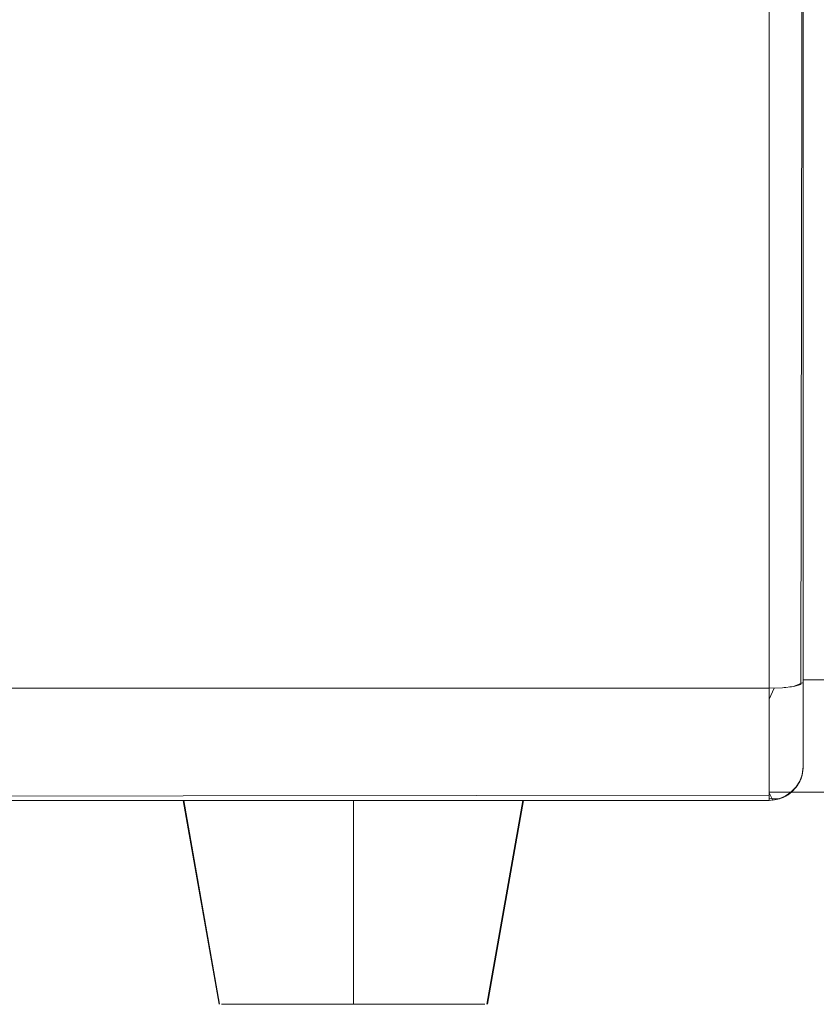
# Model space of a CAD drawing. Units: metres. Extents: x 6.9 to 31.6, y -17.5 to -2.5.
# Drawn here: x 7.5 to 7.6, y -17.5 to -17.4 of the extents above; entities that cross this region are included whole.
import ezdxf

# ---------------------------------------------------------------- set-up
doc = ezdxf.new("R2010")
doc.units = ezdxf.units.M
doc.header["$MEASUREMENT"] = 0

# ---------------------------------------------------------------- blocks, each defined once
blk = doc.blocks.new('b1d3085c-b74f-4f8b-b18c-5f2912081823')
at = {"color": 18, "lineweight": 9, "true_color": 0x000000}
for p, q in [((7.51214, -17.51885), (7.50685, -17.48885)), ((7.55685, -17.48885), (7.55156, -17.51885))]:
    blk.add_line(p, q, dxfattribs=at)
at = {"color": 9, "lineweight": 9, "true_color": 0xbebebe}
for points in [[(7.60197, -17.47108), (7.59813, -17.47108), (7.60197, -17.47108), (7.59813, -17.47108)], [(7.59313, -17.48761), (7.60697, -17.48761), (7.59313, -17.48761), (7.60697, -17.48761)]]:
    blk.add_lwpolyline(points, close=True, dxfattribs=at)
at = {"color": 18, "lineweight": 9, "true_color": 0x000000}
for points in [[(7.41452, -17.48885), (7.59304, -17.48885), (7.59454, -17.48862), (7.59547, -17.48822), (7.5963, -17.48764), (7.59547, -17.48822), (7.59454, -17.48862), (7.59355, -17.48882)], [(7.41452, -17.48885), (7.59304, -17.48885), (7.41452, -17.48885), (7.59304, -17.48885)], [(7.50733, -17.48885), (7.50875, -17.48885), (7.51106, -17.48885), (7.51417, -17.48885), (7.51796, -17.48885), (7.51417, -17.48885)], [(7.50733, -17.48885), (7.50875, -17.48885), (7.51106, -17.48885), (7.50875, -17.48885), (7.50733, -17.48885), (7.50875, -17.48885), (7.51106, -17.48885), (7.51417, -17.48885), (7.51796, -17.48885)], [(7.51417, -17.48885), (7.51106, -17.48885), (7.51417, -17.48885), (7.51796, -17.48885)], [(7.55637, -17.48885), (7.55495, -17.48885), (7.55264, -17.48885), (7.54953, -17.48885), (7.54574, -17.48885), (7.54142, -17.48885), (7.53673, -17.48885), (7.53185, -17.48885), (7.52697, -17.48885), (7.52228, -17.48885), (7.51796, -17.48885), (7.52228, -17.48885)], [(7.53673, -17.48885), (7.53185, -17.48885), (7.53673, -17.48885), (7.53185, -17.48885), (7.52697, -17.48885), (7.52228, -17.48885), (7.51796, -17.48885), (7.52228, -17.48885)], [(7.54574, -17.48885), (7.54142, -17.48885), (7.54574, -17.48885), (7.54142, -17.48885), (7.53673, -17.48885), (7.54142, -17.48885), (7.53673, -17.48885)], [(7.55264, -17.48885), (7.54953, -17.48885), (7.54574, -17.48885), (7.54953, -17.48885), (7.55264, -17.48885), (7.54953, -17.48885), (7.54574, -17.48885)], [(7.55264, -17.48885), (7.55495, -17.48885), (7.55264, -17.48885), (7.55495, -17.48885), (7.55637, -17.48885), (7.55495, -17.48885), (7.55637, -17.48885)]]:
    blk.add_lwpolyline(points, dxfattribs=at)
for points in [[(7.59495, -17.48847)], [(7.52697, -17.48885), (7.53185, -17.48885), (7.52697, -17.48885), (7.52228, -17.48885)]]:
    blk.add_lwpolyline(points, close=True, dxfattribs=at)
at = {"color": 250, "lineweight": 9, "true_color": 0x181818}
for points in [[(7.5294, -17.48885), (7.52697, -17.48885), (7.52459, -17.48885), (7.52228, -17.48885), (7.52007, -17.48885), (7.51796, -17.48885), (7.51599, -17.48885), (7.51417, -17.48885), (7.51252, -17.48885), (7.51106, -17.48885), (7.5098, -17.48885), (7.50875, -17.48885), (7.50733, -17.48885), (7.50875, -17.48885), (7.5098, -17.48885), (7.51106, -17.48885), (7.51252, -17.48885), (7.51417, -17.48885), (7.51599, -17.48885), (7.51796, -17.48885), (7.52007, -17.48885), (7.52228, -17.48885), (7.52459, -17.48885), (7.52697, -17.48885), (7.5294, -17.48885), (7.52697, -17.48885), (7.52459, -17.48885), (7.52228, -17.48885), (7.52007, -17.48885), (7.51796, -17.48885), (7.51599, -17.48885), (7.51417, -17.48885), (7.51252, -17.48885), (7.51106, -17.48885), (7.5098, -17.48885), (7.50875, -17.48885), (7.50733, -17.48885), (7.50875, -17.48885), (7.5098, -17.48885), (7.51106, -17.48885), (7.51252, -17.48885), (7.51417, -17.48885), (7.51599, -17.48885), (7.51796, -17.48885), (7.52007, -17.48885), (7.52228, -17.48885), (7.52459, -17.48885), (7.52697, -17.48885), (7.5294, -17.48885), (7.53185, -17.48885), (7.5294, -17.48885), (7.53185, -17.48885)], [(7.5343, -17.48885), (7.53673, -17.48885), (7.53911, -17.48885), (7.54142, -17.48885), (7.54364, -17.48885), (7.54574, -17.48885), (7.54771, -17.48885), (7.54953, -17.48885), (7.55118, -17.48885), (7.55264, -17.48885), (7.5539, -17.48885), (7.55495, -17.48885), (7.55637, -17.48885), (7.55495, -17.48885), (7.5539, -17.48885), (7.55264, -17.48885), (7.55118, -17.48885), (7.54953, -17.48885), (7.54771, -17.48885), (7.54574, -17.48885), (7.54364, -17.48885), (7.54142, -17.48885), (7.53911, -17.48885), (7.53673, -17.48885), (7.5343, -17.48885), (7.53673, -17.48885), (7.53911, -17.48885), (7.54142, -17.48885), (7.54364, -17.48885), (7.54574, -17.48885), (7.54771, -17.48885), (7.54953, -17.48885), (7.55118, -17.48885), (7.55264, -17.48885), (7.5539, -17.48885), (7.55495, -17.48885), (7.55637, -17.48885), (7.55495, -17.48885), (7.5539, -17.48885), (7.55264, -17.48885), (7.55118, -17.48885), (7.54953, -17.48885), (7.54771, -17.48885), (7.54574, -17.48885), (7.54364, -17.48885), (7.54142, -17.48885), (7.53911, -17.48885), (7.53673, -17.48885), (7.5343, -17.48885), (7.53185, -17.48885), (7.5343, -17.48885), (7.53185, -17.48885)], [(7.51252, -17.51885)], [(7.52256, -17.51885), (7.5209, -17.51885), (7.52256, -17.51885), (7.52431, -17.51885)], [(7.52431, -17.51885), (7.52613, -17.51885), (7.52431, -17.51885), (7.52256, -17.51885)], [(7.52613, -17.51885), (7.52431, -17.51885), (7.52613, -17.51885), (7.528, -17.51885), (7.52992, -17.51885), (7.53185, -17.51885), (7.52992, -17.51885), (7.528, -17.51885), (7.52613, -17.51885), (7.528, -17.51885)], [(7.53378, -17.51885), (7.5357, -17.51885), (7.53757, -17.51885), (7.5357, -17.51885), (7.53378, -17.51885), (7.53185, -17.51885), (7.53378, -17.51885), (7.53185, -17.51885)], [(7.5357, -17.51885), (7.53757, -17.51885), (7.5357, -17.51885), (7.53378, -17.51885)], [(7.53939, -17.51885), (7.54114, -17.51885), (7.5428, -17.51885), (7.54435, -17.51885), (7.54579, -17.51885), (7.54709, -17.51885), (7.54579, -17.51885), (7.54435, -17.51885), (7.5428, -17.51885), (7.54114, -17.51885), (7.53939, -17.51885), (7.53757, -17.51885), (7.53939, -17.51885), (7.54114, -17.51885), (7.53939, -17.51885), (7.53757, -17.51885)], [(7.54579, -17.51885), (7.54709, -17.51885), (7.54579, -17.51885), (7.54435, -17.51885)], [(7.54824, -17.51885), (7.54709, -17.51885), (7.54824, -17.51885), (7.54709, -17.51885)], [(7.54923, -17.51885)], [(7.55147, -17.51885)]]:
    blk.add_lwpolyline(points, close=True, dxfattribs=at)
for points in [[(7.51935, -17.51885), (7.51791, -17.51885), (7.51661, -17.51885), (7.51546, -17.51885), (7.51364, -17.51885), (7.51252, -17.51885), (7.51364, -17.51885), (7.51546, -17.51885), (7.51661, -17.51885), (7.51791, -17.51885), (7.51935, -17.51885), (7.51791, -17.51885), (7.51661, -17.51885)], [(7.51546, -17.51885), (7.51364, -17.51885), (7.51252, -17.51885), (7.51364, -17.51885), (7.51546, -17.51885), (7.51661, -17.51885), (7.51791, -17.51885), (7.51935, -17.51885)], [(7.51935, -17.51885), (7.5209, -17.51885), (7.52256, -17.51885), (7.5209, -17.51885), (7.51935, -17.51885), (7.5209, -17.51885), (7.51935, -17.51885), (7.51791, -17.51885), (7.51661, -17.51885), (7.51546, -17.51885), (7.51364, -17.51885)], [(7.51364, -17.51885)], [(7.51447, -17.51885), (7.51661, -17.51885), (7.51791, -17.51885), (7.51935, -17.51885), (7.5209, -17.51885), (7.52256, -17.51885), (7.52431, -17.51885), (7.52613, -17.51885), (7.528, -17.51885), (7.52992, -17.51885), (7.53185, -17.51885), (7.53378, -17.51885), (7.5357, -17.51885), (7.53757, -17.51885), (7.53939, -17.51885), (7.54114, -17.51885), (7.5428, -17.51885), (7.54435, -17.51885), (7.54579, -17.51885), (7.54709, -17.51885), (7.54824, -17.51885), (7.55006, -17.51885), (7.55118, -17.51885), (7.55006, -17.51885)], [(7.51935, -17.51885), (7.5209, -17.51885), (7.52256, -17.51885), (7.52431, -17.51885), (7.52613, -17.51885), (7.528, -17.51885), (7.52992, -17.51885), (7.53185, -17.51885), (7.52992, -17.51885), (7.528, -17.51885), (7.52613, -17.51885), (7.52431, -17.51885), (7.52256, -17.51885), (7.5209, -17.51885), (7.51935, -17.51885), (7.51791, -17.51885), (7.51661, -17.51885), (7.51546, -17.51885), (7.51661, -17.51885)], [(7.53185, -17.51885), (7.52992, -17.51885), (7.528, -17.51885), (7.52613, -17.51885), (7.52431, -17.51885), (7.52256, -17.51885), (7.5209, -17.51885), (7.51935, -17.51885), (7.51791, -17.51885), (7.51661, -17.51885), (7.51546, -17.51885)], [(7.5428, -17.51885), (7.54114, -17.51885), (7.5428, -17.51885), (7.54435, -17.51885), (7.5428, -17.51885), (7.54114, -17.51885), (7.53939, -17.51885), (7.53757, -17.51885), (7.5357, -17.51885), (7.53378, -17.51885), (7.53185, -17.51885), (7.52992, -17.51885), (7.528, -17.51885), (7.52992, -17.51885), (7.53185, -17.51885)], [(7.5428, -17.51885), (7.54114, -17.51885), (7.53939, -17.51885), (7.53757, -17.51885), (7.5357, -17.51885), (7.53378, -17.51885), (7.53185, -17.51885), (7.53378, -17.51885), (7.5357, -17.51885), (7.53757, -17.51885), (7.53939, -17.51885), (7.54114, -17.51885), (7.5428, -17.51885), (7.54435, -17.51885), (7.54579, -17.51885), (7.54709, -17.51885), (7.54824, -17.51885), (7.55006, -17.51885), (7.55118, -17.51885), (7.55006, -17.51885)], [(7.55071, -17.51885), (7.54923, -17.51885), (7.54709, -17.51885), (7.54579, -17.51885), (7.54435, -17.51885), (7.5428, -17.51885)], [(7.55006, -17.51885), (7.54824, -17.51885), (7.54709, -17.51885), (7.54579, -17.51885), (7.54435, -17.51885), (7.5428, -17.51885)]]:
    blk.add_lwpolyline(points, dxfattribs=at)
blk = doc.blocks.new('c20bf74e-6693-4aa5-8bea-06b2eadb06aa')
at = {"color": 18, "lineweight": 9, "true_color": 0x000000}
for p, q in [((7.59505, -17.48847), (7.59591, -17.48801)), ((7.5964, -17.48761), (7.59591, -17.48801)), ((7.50694, -17.48885), (7.51223, -17.51885)), ((7.55165, -17.51885), (7.55694, -17.48885))]:
    blk.add_line(p, q, dxfattribs=at)
for points in [[(7.59313, -17.48885), (7.59313, -17.48774), (7.59313, -17.48885), (7.41452, -17.48885), (7.59313, -17.48885), (7.41452, -17.48885)], [(7.59411, -17.48875)], [(7.52238, -17.48885), (7.52707, -17.48885), (7.52238, -17.48885), (7.52707, -17.48885), (7.53194, -17.48885), (7.52707, -17.48885), (7.53194, -17.48885), (7.52707, -17.48885)], [(7.54151, -17.48885), (7.53682, -17.48885), (7.54151, -17.48885), (7.54583, -17.48885)]]:
    blk.add_lwpolyline(points, close=True, dxfattribs=at)
for points in [[(7.59313, -17.48853), (7.59463, -17.48862), (7.59556, -17.48822), (7.59639, -17.48764), (7.59556, -17.48822), (7.59463, -17.48862), (7.59364, -17.48882), (7.59313, -17.48774)], [(7.51427, -17.48885), (7.51805, -17.48885), (7.51427, -17.48885), (7.51116, -17.48885), (7.50885, -17.48885), (7.50742, -17.48885)], [(7.50742, -17.48885), (7.50885, -17.48885), (7.51116, -17.48885), (7.51427, -17.48885), (7.51805, -17.48885), (7.52238, -17.48885), (7.51805, -17.48885), (7.52238, -17.48885), (7.51805, -17.48885)], [(7.51805, -17.48885), (7.51427, -17.48885), (7.51116, -17.48885), (7.50885, -17.48885), (7.50742, -17.48885), (7.50885, -17.48885), (7.51116, -17.48885), (7.51427, -17.48885)], [(7.53194, -17.48885), (7.53682, -17.48885), (7.53194, -17.48885), (7.53682, -17.48885), (7.54151, -17.48885), (7.54583, -17.48885), (7.54962, -17.48885), (7.55273, -17.48885), (7.55504, -17.48885), (7.55646, -17.48885), (7.55504, -17.48885), (7.55273, -17.48885)], [(7.55646, -17.48885), (7.55504, -17.48885), (7.55273, -17.48885), (7.54962, -17.48885), (7.54583, -17.48885), (7.54151, -17.48885), (7.53682, -17.48885), (7.53194, -17.48885)], [(7.55273, -17.48885), (7.54962, -17.48885), (7.54583, -17.48885), (7.54962, -17.48885), (7.55273, -17.48885), (7.55504, -17.48885), (7.55646, -17.48885)]]:
    blk.add_lwpolyline(points, dxfattribs=at)
at = {"color": 250, "lineweight": 9, "true_color": 0x181818}
for points in [[(7.52949, -17.48885), (7.52707, -17.48885), (7.52469, -17.48885), (7.52238, -17.48885), (7.52016, -17.48885), (7.51805, -17.48885), (7.51608, -17.48885), (7.51427, -17.48885), (7.51262, -17.48885), (7.51116, -17.48885), (7.50989, -17.48885), (7.50885, -17.48885), (7.50742, -17.48885), (7.50885, -17.48885), (7.50989, -17.48885), (7.51116, -17.48885), (7.51262, -17.48885), (7.51427, -17.48885), (7.51608, -17.48885), (7.51805, -17.48885), (7.52016, -17.48885), (7.52238, -17.48885), (7.52469, -17.48885), (7.52707, -17.48885), (7.52949, -17.48885), (7.52707, -17.48885), (7.52469, -17.48885), (7.52238, -17.48885), (7.52016, -17.48885), (7.51805, -17.48885), (7.51608, -17.48885), (7.51427, -17.48885), (7.51262, -17.48885), (7.51116, -17.48885), (7.50989, -17.48885), (7.50885, -17.48885), (7.50742, -17.48885), (7.50885, -17.48885), (7.50989, -17.48885), (7.51116, -17.48885), (7.51262, -17.48885), (7.51427, -17.48885), (7.51608, -17.48885), (7.51805, -17.48885), (7.52016, -17.48885), (7.52238, -17.48885), (7.52469, -17.48885), (7.52707, -17.48885), (7.52949, -17.48885), (7.53194, -17.48885), (7.52949, -17.48885), (7.53194, -17.48885)], [(7.53439, -17.48885), (7.53682, -17.48885), (7.5392, -17.48885), (7.54151, -17.48885), (7.54373, -17.48885), (7.54583, -17.48885), (7.5478, -17.48885), (7.54962, -17.48885), (7.55127, -17.48885), (7.55273, -17.48885), (7.55399, -17.48885), (7.55504, -17.48885), (7.55646, -17.48885), (7.55504, -17.48885), (7.55399, -17.48885), (7.55273, -17.48885), (7.55127, -17.48885), (7.54962, -17.48885), (7.5478, -17.48885), (7.54583, -17.48885), (7.54373, -17.48885), (7.54151, -17.48885), (7.5392, -17.48885), (7.53682, -17.48885), (7.53439, -17.48885), (7.53682, -17.48885), (7.5392, -17.48885), (7.54151, -17.48885), (7.54373, -17.48885), (7.54583, -17.48885), (7.5478, -17.48885), (7.54962, -17.48885), (7.55127, -17.48885), (7.55273, -17.48885), (7.55399, -17.48885), (7.55504, -17.48885), (7.55646, -17.48885), (7.55504, -17.48885), (7.55399, -17.48885), (7.55273, -17.48885), (7.55127, -17.48885), (7.54962, -17.48885), (7.5478, -17.48885), (7.54583, -17.48885), (7.54373, -17.48885), (7.54151, -17.48885), (7.5392, -17.48885), (7.53682, -17.48885), (7.53439, -17.48885), (7.53194, -17.48885), (7.53439, -17.48885), (7.53194, -17.48885)], [(7.51261, -17.51885)], [(7.51555, -17.51885), (7.51671, -17.51885), (7.51555, -17.51885), (7.51671, -17.51885)], [(7.5244, -17.51885), (7.52265, -17.51885), (7.5244, -17.51885), (7.52622, -17.51885), (7.5244, -17.51885), (7.52265, -17.51885), (7.52099, -17.51885), (7.51944, -17.51885), (7.51801, -17.51885), (7.51671, -17.51885), (7.51801, -17.51885), (7.51944, -17.51885), (7.52099, -17.51885), (7.52265, -17.51885), (7.5244, -17.51885), (7.52622, -17.51885)], [(7.5281, -17.51885), (7.52622, -17.51885), (7.5281, -17.51885), (7.52622, -17.51885), (7.5281, -17.51885), (7.53001, -17.51885), (7.5281, -17.51885), (7.53001, -17.51885)], [(7.53766, -17.51885), (7.53579, -17.51885), (7.53766, -17.51885), (7.53948, -17.51885), (7.53766, -17.51885), (7.53579, -17.51885), (7.53388, -17.51885), (7.53579, -17.51885), (7.53388, -17.51885), (7.53194, -17.51885), (7.53001, -17.51885), (7.53194, -17.51885), (7.53388, -17.51885), (7.53579, -17.51885)], [(7.53948, -17.51885), (7.53766, -17.51885), (7.53948, -17.51885), (7.54123, -17.51885)], [(7.54289, -17.51885), (7.54123, -17.51885), (7.54289, -17.51885), (7.54123, -17.51885), (7.53948, -17.51885), (7.54123, -17.51885), (7.54289, -17.51885), (7.54445, -17.51885)], [(7.55015, -17.51885), (7.54833, -17.51885), (7.55015, -17.51885), (7.55127, -17.51885), (7.55015, -17.51885), (7.54833, -17.51885), (7.54718, -17.51885), (7.54588, -17.51885), (7.54445, -17.51885), (7.54588, -17.51885), (7.54718, -17.51885), (7.54833, -17.51885), (7.55015, -17.51885)], [(7.55081, -17.51885), (7.54932, -17.51885)], [(7.55127, -17.51885)]]:
    blk.add_lwpolyline(points, close=True, dxfattribs=at)
for points in [[(7.54445, -17.51885), (7.54289, -17.51885), (7.54123, -17.51885), (7.53948, -17.51885), (7.53766, -17.51885), (7.53579, -17.51885), (7.53388, -17.51885), (7.53194, -17.51885), (7.53001, -17.51885), (7.5281, -17.51885), (7.52622, -17.51885), (7.5244, -17.51885), (7.52265, -17.51885), (7.52099, -17.51885), (7.51944, -17.51885), (7.51801, -17.51885), (7.51671, -17.51885), (7.51555, -17.51885), (7.51373, -17.51885), (7.51261, -17.51885), (7.51373, -17.51885)], [(7.51308, -17.51885), (7.51456, -17.51885), (7.51308, -17.51885), (7.51456, -17.51885), (7.51671, -17.51885), (7.51801, -17.51885), (7.51944, -17.51885), (7.52099, -17.51885)], [(7.52099, -17.51885), (7.52265, -17.51885), (7.52099, -17.51885), (7.51944, -17.51885), (7.52099, -17.51885), (7.52265, -17.51885), (7.5244, -17.51885), (7.52622, -17.51885), (7.5281, -17.51885), (7.53001, -17.51885), (7.53194, -17.51885), (7.53388, -17.51885), (7.53579, -17.51885), (7.53766, -17.51885), (7.53948, -17.51885), (7.54123, -17.51885), (7.54289, -17.51885), (7.54445, -17.51885), (7.54588, -17.51885), (7.54718, -17.51885), (7.54833, -17.51885), (7.54718, -17.51885), (7.54588, -17.51885), (7.54445, -17.51885), (7.54588, -17.51885)], [(7.54833, -17.51885), (7.54718, -17.51885), (7.54588, -17.51885), (7.54445, -17.51885), (7.54289, -17.51885), (7.54445, -17.51885), (7.54289, -17.51885), (7.54123, -17.51885), (7.53948, -17.51885), (7.53766, -17.51885), (7.53579, -17.51885), (7.53388, -17.51885), (7.53194, -17.51885), (7.53001, -17.51885), (7.53194, -17.51885), (7.53388, -17.51885), (7.53194, -17.51885)], [(7.54588, -17.51885), (7.54718, -17.51885), (7.54833, -17.51885), (7.55015, -17.51885), (7.55127, -17.51885), (7.55015, -17.51885), (7.54833, -17.51885), (7.54718, -17.51885), (7.54588, -17.51885), (7.54445, -17.51885)]]:
    blk.add_lwpolyline(points, dxfattribs=at)
blk = doc.blocks.new('c260604e-97f6-4e0d-b29f-ec53372ef089')
at = {"color": 250, "lineweight": 9, "true_color": 0x181818}
blk.add_lwpolyline([(7.53194, -17.51885), (7.53001, -17.51885), (7.5281, -17.51885), (7.52622, -17.51885), (7.5244, -17.51885), (7.52265, -17.51885), (7.52099, -17.51885), (7.51944, -17.51885), (7.51801, -17.51885), (7.51671, -17.51885), (7.51555, -17.51885), (7.51373, -17.51885), (7.51261, -17.51885), (7.51373, -17.51885)], dxfattribs=at)
blk.add_lwpolyline([(7.51801, -17.51885), (7.51671, -17.51885), (7.51801, -17.51885), (7.51944, -17.51885)], close=True, dxfattribs=at)
blk = doc.blocks.new('693385f8-0180-467d-a2dd-be1eccd577f4')
at = {"color": 250, "lineweight": 9, "true_color": 0x181818}
for points in [[(7.51373, -17.51885), (7.51555, -17.51885), (7.51671, -17.51885), (7.51801, -17.51885), (7.51944, -17.51885), (7.52099, -17.51885)], [(7.52099, -17.51885), (7.52265, -17.51885), (7.5244, -17.51885), (7.52622, -17.51885), (7.5281, -17.51885), (7.53001, -17.51885), (7.53194, -17.51885), (7.53388, -17.51885), (7.53579, -17.51885), (7.53766, -17.51885), (7.53948, -17.51885), (7.54123, -17.51885), (7.54289, -17.51885), (7.54445, -17.51885), (7.54588, -17.51885), (7.54718, -17.51885), (7.54833, -17.51885)]]:
    blk.add_lwpolyline(points, dxfattribs=at)
blk = doc.blocks.new('c24155b1-7e92-4bf8-aae8-cd3fa5aa1d91')
at = {"color": 18, "lineweight": 9, "true_color": 0x000000}
for points in [[(7.41452, -17.48885), (7.59304, -17.48885), (7.59454, -17.48862), (7.59547, -17.48822), (7.5963, -17.48764), (7.59547, -17.48822), (7.59454, -17.48862), (7.59355, -17.48882)], [(7.41452, -17.48885), (7.59304, -17.48885), (7.41452, -17.48885), (7.59304, -17.48885)], [(7.50733, -17.48885), (7.50875, -17.48885), (7.51106, -17.48885), (7.51417, -17.48885), (7.51796, -17.48885), (7.51417, -17.48885)], [(7.50733, -17.48885), (7.50875, -17.48885), (7.51106, -17.48885), (7.50875, -17.48885), (7.50733, -17.48885), (7.50875, -17.48885), (7.51106, -17.48885), (7.51417, -17.48885), (7.51796, -17.48885)], [(7.51417, -17.48885), (7.51106, -17.48885), (7.51417, -17.48885), (7.51796, -17.48885)], [(7.55637, -17.48885), (7.55495, -17.48885), (7.55264, -17.48885), (7.54953, -17.48885), (7.54574, -17.48885), (7.54142, -17.48885), (7.53673, -17.48885), (7.53185, -17.48885), (7.52697, -17.48885), (7.52228, -17.48885), (7.51796, -17.48885), (7.52228, -17.48885)], [(7.55264, -17.48885), (7.55495, -17.48885), (7.55264, -17.48885), (7.55495, -17.48885), (7.55637, -17.48885), (7.55495, -17.48885), (7.55637, -17.48885)]]:
    blk.add_lwpolyline(points, dxfattribs=at)
blk.add_lwpolyline([(7.59495, -17.48847)], close=True, dxfattribs=at)
at = {"color": 250, "lineweight": 9, "true_color": 0x181818}
for points in [[(7.5294, -17.48885), (7.52697, -17.48885), (7.52459, -17.48885), (7.52228, -17.48885), (7.52007, -17.48885), (7.51796, -17.48885), (7.51599, -17.48885), (7.51417, -17.48885), (7.51252, -17.48885), (7.51106, -17.48885), (7.5098, -17.48885), (7.50875, -17.48885), (7.50733, -17.48885), (7.50875, -17.48885), (7.5098, -17.48885), (7.51106, -17.48885), (7.51252, -17.48885), (7.51417, -17.48885), (7.51599, -17.48885), (7.51796, -17.48885), (7.52007, -17.48885), (7.52228, -17.48885), (7.52459, -17.48885), (7.52697, -17.48885), (7.5294, -17.48885), (7.52697, -17.48885), (7.52459, -17.48885), (7.52228, -17.48885), (7.52007, -17.48885), (7.51796, -17.48885), (7.51599, -17.48885), (7.51417, -17.48885), (7.51252, -17.48885), (7.51106, -17.48885), (7.5098, -17.48885), (7.50875, -17.48885), (7.50733, -17.48885), (7.50875, -17.48885), (7.5098, -17.48885), (7.51106, -17.48885), (7.51252, -17.48885), (7.51417, -17.48885), (7.51599, -17.48885), (7.51796, -17.48885), (7.52007, -17.48885), (7.52228, -17.48885), (7.52459, -17.48885), (7.52697, -17.48885), (7.5294, -17.48885), (7.53185, -17.48885), (7.5294, -17.48885), (7.53185, -17.48885)], [(7.5343, -17.48885), (7.53673, -17.48885), (7.53911, -17.48885), (7.54142, -17.48885), (7.54364, -17.48885), (7.54574, -17.48885), (7.54771, -17.48885), (7.54953, -17.48885), (7.55118, -17.48885), (7.55264, -17.48885), (7.5539, -17.48885), (7.55495, -17.48885), (7.55637, -17.48885), (7.55495, -17.48885), (7.5539, -17.48885), (7.55264, -17.48885), (7.55118, -17.48885), (7.54953, -17.48885), (7.54771, -17.48885), (7.54574, -17.48885), (7.54364, -17.48885), (7.54142, -17.48885), (7.53911, -17.48885), (7.53673, -17.48885), (7.5343, -17.48885), (7.53673, -17.48885), (7.53911, -17.48885), (7.54142, -17.48885), (7.54364, -17.48885), (7.54574, -17.48885), (7.54771, -17.48885), (7.54953, -17.48885), (7.55118, -17.48885), (7.55264, -17.48885), (7.5539, -17.48885), (7.55495, -17.48885), (7.55637, -17.48885), (7.55495, -17.48885), (7.5539, -17.48885), (7.55264, -17.48885), (7.55118, -17.48885), (7.54953, -17.48885), (7.54771, -17.48885), (7.54574, -17.48885), (7.54364, -17.48885), (7.54142, -17.48885), (7.53911, -17.48885), (7.53673, -17.48885), (7.5343, -17.48885), (7.53185, -17.48885), (7.5343, -17.48885), (7.53185, -17.48885)], [(7.51252, -17.51885)], [(7.52431, -17.51885), (7.52613, -17.51885), (7.52431, -17.51885), (7.52256, -17.51885)], [(7.52613, -17.51885), (7.52431, -17.51885), (7.52613, -17.51885), (7.528, -17.51885), (7.52992, -17.51885), (7.53185, -17.51885), (7.52992, -17.51885), (7.528, -17.51885), (7.52613, -17.51885), (7.528, -17.51885)], [(7.53378, -17.51885), (7.5357, -17.51885), (7.53757, -17.51885), (7.5357, -17.51885), (7.53378, -17.51885), (7.53185, -17.51885), (7.53378, -17.51885), (7.53185, -17.51885)], [(7.53939, -17.51885), (7.54114, -17.51885), (7.5428, -17.51885), (7.54435, -17.51885), (7.54579, -17.51885), (7.54709, -17.51885), (7.54579, -17.51885), (7.54435, -17.51885), (7.5428, -17.51885), (7.54114, -17.51885), (7.53939, -17.51885), (7.53757, -17.51885), (7.53939, -17.51885), (7.54114, -17.51885), (7.53939, -17.51885), (7.53757, -17.51885)], [(7.54824, -17.51885), (7.54709, -17.51885), (7.54824, -17.51885), (7.54709, -17.51885)], [(7.54923, -17.51885)]]:
    blk.add_lwpolyline(points, close=True, dxfattribs=at)
for points in [[(7.51935, -17.51885), (7.51791, -17.51885), (7.51661, -17.51885), (7.51546, -17.51885), (7.51364, -17.51885), (7.51252, -17.51885), (7.51364, -17.51885), (7.51546, -17.51885), (7.51661, -17.51885), (7.51791, -17.51885), (7.51935, -17.51885), (7.51791, -17.51885), (7.51661, -17.51885)], [(7.51935, -17.51885), (7.5209, -17.51885), (7.52256, -17.51885), (7.5209, -17.51885), (7.51935, -17.51885), (7.5209, -17.51885), (7.51935, -17.51885), (7.51791, -17.51885), (7.51661, -17.51885), (7.51546, -17.51885), (7.51364, -17.51885)], [(7.51364, -17.51885)], [(7.51447, -17.51885), (7.51661, -17.51885), (7.51791, -17.51885), (7.51935, -17.51885), (7.5209, -17.51885), (7.52256, -17.51885), (7.52431, -17.51885), (7.52613, -17.51885), (7.528, -17.51885), (7.52992, -17.51885), (7.53185, -17.51885), (7.53378, -17.51885), (7.5357, -17.51885), (7.53757, -17.51885), (7.53939, -17.51885), (7.54114, -17.51885), (7.5428, -17.51885), (7.54435, -17.51885), (7.54579, -17.51885), (7.54709, -17.51885), (7.54824, -17.51885), (7.55006, -17.51885), (7.55118, -17.51885), (7.55006, -17.51885)], [(7.51935, -17.51885), (7.5209, -17.51885), (7.52256, -17.51885), (7.52431, -17.51885), (7.52613, -17.51885), (7.528, -17.51885), (7.52992, -17.51885), (7.53185, -17.51885), (7.52992, -17.51885), (7.528, -17.51885), (7.52613, -17.51885), (7.52431, -17.51885), (7.52256, -17.51885), (7.5209, -17.51885), (7.51935, -17.51885), (7.51791, -17.51885), (7.51661, -17.51885), (7.51546, -17.51885), (7.51661, -17.51885)], [(7.5428, -17.51885), (7.54114, -17.51885), (7.5428, -17.51885), (7.54435, -17.51885), (7.5428, -17.51885), (7.54114, -17.51885), (7.53939, -17.51885), (7.53757, -17.51885), (7.5357, -17.51885), (7.53378, -17.51885), (7.53185, -17.51885), (7.52992, -17.51885), (7.528, -17.51885), (7.52992, -17.51885), (7.53185, -17.51885)], [(7.5428, -17.51885), (7.54114, -17.51885), (7.53939, -17.51885), (7.53757, -17.51885), (7.5357, -17.51885), (7.53378, -17.51885), (7.53185, -17.51885), (7.53378, -17.51885), (7.5357, -17.51885), (7.53757, -17.51885), (7.53939, -17.51885), (7.54114, -17.51885), (7.5428, -17.51885), (7.54435, -17.51885), (7.54579, -17.51885), (7.54709, -17.51885), (7.54824, -17.51885), (7.55006, -17.51885), (7.55118, -17.51885), (7.55006, -17.51885)], [(7.55071, -17.51885), (7.54923, -17.51885), (7.54709, -17.51885), (7.54579, -17.51885), (7.54435, -17.51885), (7.5428, -17.51885)]]:
    blk.add_lwpolyline(points, dxfattribs=at)
blk = doc.blocks.new('152c0f5b-52cf-4037-8a19-82d48f66047b')
at = {"color": 18, "lineweight": 9, "true_color": 0x000000}
for p, q in [((7.51214, -17.51885), (7.50685, -17.48885)), ((7.55685, -17.48885), (7.55156, -17.51885))]:
    blk.add_line(p, q, dxfattribs=at)
blk.add_lwpolyline([(7.55264, -17.48885), (7.54953, -17.48885), (7.54574, -17.48885), (7.54953, -17.48885), (7.55264, -17.48885), (7.54953, -17.48885), (7.54574, -17.48885)], dxfattribs=at)
at = {"color": 250, "lineweight": 9, "true_color": 0x181818}
blk.add_lwpolyline([(7.55147, -17.51885)], close=True, dxfattribs=at)
blk = doc.blocks.new('57522941-bec7-43cf-8f70-aaea0462c286')
at = {"color": 18, "lineweight": 9, "true_color": 0x000000}
for points in [[(7.53673, -17.48885), (7.53185, -17.48885), (7.53673, -17.48885), (7.53185, -17.48885), (7.52697, -17.48885), (7.52228, -17.48885), (7.51796, -17.48885), (7.52228, -17.48885)], [(7.54574, -17.48885), (7.54142, -17.48885), (7.54574, -17.48885), (7.54142, -17.48885), (7.53673, -17.48885), (7.54142, -17.48885), (7.53673, -17.48885)]]:
    blk.add_lwpolyline(points, dxfattribs=at)
blk.add_lwpolyline([(7.52697, -17.48885), (7.53185, -17.48885), (7.52697, -17.48885), (7.52228, -17.48885)], close=True, dxfattribs=at)
blk = doc.blocks.new('7fd164d9-6416-4fa1-80d3-6ace76ea9818')
at = {"color": 250, "lineweight": 9, "true_color": 0x181818}
blk.add_lwpolyline([(7.53185, -17.51885), (7.52992, -17.51885), (7.528, -17.51885), (7.52613, -17.51885), (7.52431, -17.51885), (7.52256, -17.51885), (7.5209, -17.51885), (7.51935, -17.51885), (7.51791, -17.51885), (7.51661, -17.51885), (7.51546, -17.51885)], dxfattribs=at)
blk.add_lwpolyline([(7.5357, -17.51885), (7.53757, -17.51885), (7.5357, -17.51885), (7.53378, -17.51885)], close=True, dxfattribs=at)
blk = doc.blocks.new('c8117727-4450-411f-9619-0939bbb201cb')
at = {"color": 250, "lineweight": 9, "true_color": 0x181818}
blk.add_lwpolyline([(7.52256, -17.51885), (7.5209, -17.51885), (7.52256, -17.51885), (7.52431, -17.51885)], close=True, dxfattribs=at)
blk = doc.blocks.new('2a19944d-eaa0-42d1-ad8c-bb31578f628e')
at = {"color": 250, "lineweight": 9, "true_color": 0x181818}
blk.add_lwpolyline([(7.55006, -17.51885), (7.54824, -17.51885), (7.54709, -17.51885), (7.54579, -17.51885), (7.54435, -17.51885), (7.5428, -17.51885)], dxfattribs=at)
blk.add_lwpolyline([(7.54579, -17.51885), (7.54709, -17.51885), (7.54579, -17.51885), (7.54435, -17.51885)], close=True, dxfattribs=at)
blk = doc.blocks.new('34ec7b9b-4a70-491e-8cc6-14855ae77b32')
at = {"color": 250, "lineweight": 9, "true_color": 0x181818}
blk.add_lwpolyline([(7.51546, -17.51885), (7.51364, -17.51885), (7.51252, -17.51885), (7.51364, -17.51885), (7.51546, -17.51885), (7.51661, -17.51885), (7.51791, -17.51885), (7.51935, -17.51885)], dxfattribs=at)
blk = doc.blocks.new('2207ddba-2229-41ec-928e-ef4957975f8b')
at = {"color": 9, "lineweight": 9, "true_color": 0xbebebe}
blk.add_lwpolyline([(7.60197, -17.47108), (7.59813, -17.47108), (7.60197, -17.47108), (7.59813, -17.47108)], close=True, dxfattribs=at)
blk = doc.blocks.new('9d1571d6-c0e0-436a-bee3-66fdd5f89b08')
at = {"color": 9, "lineweight": 9, "true_color": 0xbebebe}
blk.add_lwpolyline([(7.59313, -17.48761), (7.60697, -17.48761), (7.59313, -17.48761), (7.60697, -17.48761)], close=True, dxfattribs=at)
blk = doc.blocks.new('2e4e8749-1553-4a7c-85cc-6887dc70b466')
at = {"color": 18, "lineweight": 9, "true_color": 0x000000}
for p, q in [((7.59556, -17.47221), (7.59531, -17.47223)), ((7.59639, -17.47211), (7.59616, -17.47214)), ((7.59709, -17.47199), (7.59688, -17.47202)), ((7.59775, -17.48576), (7.59804, -17.48483)), ((7.59709, -17.48686), (7.59762, -17.486)), ((7.59505, -17.48847), (7.59591, -17.48801)), ((7.50694, -17.48885), (7.51223, -17.51885)), ((7.55165, -17.51885), (7.55694, -17.48885))]:
    blk.add_line(p, q, dxfattribs=at)
for points in [[(7.59313, -17.25972), (7.59313, -17.47232), (6.90313, -17.47232), (6.90313, -17.25972), (7.59313, -17.25972), (6.90313, -17.25885), (6.90313, -17.2574), (6.90313, -17.25607), (6.90313, -17.25499), (6.90313, -17.25395), (6.90168, -17.25407)], [(6.90313, -17.25836), (6.90313, -17.25972), (7.59313, -17.25972), (6.90313, -17.25972), (6.90313, -17.47232), (7.59313, -17.47232), (7.59313, -17.25972), (6.90313, -17.25972)], [(7.59804, -17.25902), (7.59667, -17.25946), (7.59505, -17.25965), (7.59313, -17.25972), (7.59313, -17.47232), (7.59505, -17.47226), (7.59667, -17.47207), (7.59775, -17.47179), (7.59813, -17.25885), (7.59813, -17.47146), (7.59667, -17.47207), (7.59505, -17.47226), (7.59313, -17.47232), (7.59313, -17.25972), (6.90313, -17.25885)], [(7.59813, -17.47146), (7.59813, -17.25885), (7.59813, -17.47146), (7.59813, -17.47398), (7.59813, -17.47635), (7.59813, -17.47849), (7.59813, -17.48034), (7.59813, -17.48184), (7.59813, -17.48295)], [(6.90313, -17.47885), (6.90313, -17.47569), (6.90313, -17.47232), (7.59313, -17.47232), (7.59313, -17.47569), (7.59313, -17.47885), (7.59313, -17.48171), (7.59313, -17.48417), (7.59313, -17.48617)], [(7.59313, -17.48171), (7.59313, -17.47885), (7.59313, -17.47569), (7.59313, -17.47232), (6.90313, -17.47232), (6.90313, -17.47569), (6.90313, -17.47885), (6.90313, -17.48171), (6.90313, -17.48417)], [(7.59386, -17.47231), (7.59313, -17.47394), (7.59313, -17.47591), (7.59313, -17.47779), (7.59313, -17.47958)], [(7.59483, -17.47227)], [(7.59813, -17.47556), (7.59813, -17.47414), (7.59813, -17.47267), (7.59813, -17.47146)], [(7.59813, -17.48184), (7.59813, -17.48034), (7.59813, -17.47849), (7.59813, -17.47635), (7.59813, -17.47398), (7.59813, -17.47146), (7.59813, -17.47341)], [(7.59813, -17.4715), (7.59813, -17.47274), (7.59813, -17.47423), (7.59813, -17.47567)], [(7.59313, -17.47686), (7.59313, -17.47493), (7.59313, -17.47294)], [(7.59813, -17.47341), (7.59813, -17.47486), (7.59813, -17.47624)], [(7.59813, -17.48275), (7.59813, -17.4813), (7.59813, -17.47932), (7.59813, -17.47816), (7.59813, -17.4769), (7.59813, -17.47556)], [(7.59813, -17.47567), (7.59813, -17.47704), (7.59813, -17.47832), (7.59813, -17.4795), (7.59813, -17.48056)], [(7.59313, -17.48205), (7.59313, -17.48044), (7.59313, -17.4787), (7.59313, -17.47686)], [(7.59813, -17.47624), (7.59813, -17.47754), (7.59813, -17.47875)], [(7.59313, -17.47958), (7.59313, -17.48126), (7.59313, -17.48281), (7.59313, -17.48421), (7.59313, -17.48617), (7.59313, -17.48764)], [(7.59813, -17.47875), (7.59813, -17.47986), (7.59813, -17.48171)], [(6.90313, -17.48885), (7.59313, -17.48885), (6.90313, -17.48885), (6.90164, -17.48862), (6.90071, -17.48822), (6.89988, -17.48764), (6.89918, -17.48691), (6.89864, -17.48605), (6.89829, -17.4851), (6.89814, -17.4841), (6.89813, -17.48275)], [(7.59313, -17.48171), (7.59313, -17.48421), (7.59313, -17.48544), (7.59313, -17.4865)], [(7.59313, -17.48205), (7.59313, -17.48353), (7.59313, -17.48485), (7.59313, -17.486), (7.59313, -17.48774), (7.59313, -17.48885), (7.59463, -17.48862), (7.59556, -17.48822), (7.59639, -17.48764), (7.59709, -17.48691), (7.59762, -17.48605), (7.59797, -17.4851), (7.59813, -17.4841)], [(7.59813, -17.48184), (7.59813, -17.48295)], [(7.59813, -17.48386), (7.59813, -17.48231)], [(7.59813, -17.48244), (7.59813, -17.48345)], [(7.59313, -17.48764), (7.59313, -17.48885), (7.59463, -17.48862), (7.59556, -17.48822), (7.59639, -17.48764), (7.59709, -17.48691), (7.59762, -17.48605), (7.59797, -17.4851), (7.59813, -17.4841)], [(7.59762, -17.486), (7.59797, -17.48506), (7.59813, -17.48386)], [(7.59313, -17.4865), (7.59313, -17.48805), (6.90313, -17.48885), (6.90313, -17.48764), (6.90313, -17.48617)], [(6.90313, -17.48764), (6.90313, -17.48885), (7.59313, -17.48885), (7.59313, -17.48764), (7.59313, -17.48617)], [(7.50742, -17.48885), (7.50885, -17.48885), (7.51116, -17.48885), (7.51427, -17.48885), (7.51805, -17.48885), (7.52238, -17.48885), (7.51805, -17.48885), (7.52238, -17.48885), (7.51805, -17.48885)], [(7.51427, -17.48885), (7.51805, -17.48885), (7.51427, -17.48885), (7.51116, -17.48885), (7.50885, -17.48885), (7.50742, -17.48885)], [(7.51805, -17.48885), (7.51427, -17.48885), (7.51116, -17.48885), (7.50885, -17.48885), (7.50742, -17.48885), (7.50885, -17.48885), (7.51116, -17.48885), (7.51427, -17.48885)], [(7.53194, -17.48885), (7.53682, -17.48885), (7.53194, -17.48885), (7.53682, -17.48885), (7.54151, -17.48885), (7.54583, -17.48885), (7.54962, -17.48885), (7.55273, -17.48885), (7.55504, -17.48885), (7.55646, -17.48885), (7.55504, -17.48885), (7.55273, -17.48885)], [(7.55646, -17.48885), (7.55504, -17.48885), (7.55273, -17.48885), (7.54962, -17.48885), (7.54583, -17.48885), (7.54151, -17.48885), (7.53682, -17.48885), (7.53194, -17.48885)], [(7.55273, -17.48885), (7.54962, -17.48885), (7.54583, -17.48885), (7.54962, -17.48885), (7.55273, -17.48885), (7.55504, -17.48885), (7.55646, -17.48885)]]:
    blk.add_lwpolyline(points, dxfattribs=at)
for points in [[(7.59729, -17.48663), (7.59591, -17.48801), (7.59729, -17.48663)], [(7.59411, -17.48875)], [(7.52238, -17.48885), (7.52707, -17.48885), (7.52238, -17.48885), (7.52707, -17.48885), (7.53194, -17.48885), (7.52707, -17.48885), (7.53194, -17.48885), (7.52707, -17.48885)], [(7.54151, -17.48885), (7.53682, -17.48885), (7.54151, -17.48885), (7.54583, -17.48885)]]:
    blk.add_lwpolyline(points, close=True, dxfattribs=at)
at = {"color": 250, "lineweight": 9, "true_color": 0x181818}
for points in [[(7.53388, -17.51885), (7.53579, -17.51885), (7.53766, -17.51885), (7.53948, -17.51885), (7.54123, -17.51885), (7.54289, -17.51885), (7.54445, -17.51885), (7.54289, -17.51885), (7.54123, -17.51885), (7.53948, -17.51885), (7.53766, -17.51885), (7.53579, -17.51885), (7.53388, -17.51885), (7.53194, -17.51885), (7.53194, -17.48885), (7.52949, -17.48885), (7.52707, -17.48885), (7.52469, -17.48885), (7.52238, -17.48885), (7.52016, -17.48885), (7.51805, -17.48885), (7.51608, -17.48885), (7.51427, -17.48885), (7.51262, -17.48885), (7.51116, -17.48885), (7.50989, -17.48885), (7.50885, -17.48885), (7.50742, -17.48885), (7.50885, -17.48885), (7.50989, -17.48885), (7.51116, -17.48885), (7.51262, -17.48885), (7.51427, -17.48885), (7.51608, -17.48885), (7.51805, -17.48885), (7.52016, -17.48885), (7.52238, -17.48885), (7.52469, -17.48885), (7.52707, -17.48885), (7.52949, -17.48885), (7.53194, -17.48885), (7.53194, -17.51885), (7.53194, -17.48885), (7.53439, -17.48885), (7.53682, -17.48885), (7.5392, -17.48885), (7.54151, -17.48885), (7.54373, -17.48885), (7.54583, -17.48885), (7.5478, -17.48885), (7.54962, -17.48885), (7.55127, -17.48885), (7.55273, -17.48885), (7.55399, -17.48885), (7.55504, -17.48885), (7.55646, -17.48885), (7.55504, -17.48885), (7.55399, -17.48885), (7.55273, -17.48885), (7.55127, -17.48885), (7.54962, -17.48885), (7.5478, -17.48885), (7.54583, -17.48885), (7.54373, -17.48885), (7.54151, -17.48885), (7.5392, -17.48885), (7.53682, -17.48885), (7.53439, -17.48885), (7.53194, -17.48885), (7.53194, -17.51885), (7.53388, -17.51885), (7.53194, -17.51885)], [(7.51261, -17.51885)], [(7.51555, -17.51885), (7.51671, -17.51885), (7.51555, -17.51885), (7.51671, -17.51885)], [(7.52099, -17.51885), (7.51944, -17.51885), (7.51801, -17.51885), (7.51671, -17.51885), (7.51801, -17.51885), (7.51944, -17.51885), (7.52099, -17.51885), (7.51944, -17.51885), (7.52099, -17.51885), (7.52265, -17.51885), (7.52099, -17.51885), (7.52265, -17.51885)], [(7.51801, -17.51885), (7.51671, -17.51885), (7.51801, -17.51885), (7.51944, -17.51885)], [(7.52622, -17.51885), (7.5244, -17.51885), (7.52622, -17.51885), (7.5281, -17.51885), (7.52622, -17.51885), (7.5244, -17.51885)], [(7.53001, -17.51885), (7.5281, -17.51885), (7.53001, -17.51885), (7.53194, -17.51885), (7.53001, -17.51885), (7.5281, -17.51885), (7.52622, -17.51885), (7.5281, -17.51885)], [(7.53766, -17.51885), (7.53579, -17.51885), (7.53766, -17.51885), (7.53948, -17.51885), (7.53766, -17.51885), (7.53579, -17.51885), (7.53388, -17.51885), (7.53579, -17.51885), (7.53388, -17.51885), (7.53194, -17.51885), (7.53001, -17.51885), (7.53194, -17.51885), (7.53388, -17.51885), (7.53579, -17.51885)], [(7.53948, -17.51885), (7.53766, -17.51885), (7.53948, -17.51885), (7.54123, -17.51885)], [(7.54289, -17.51885), (7.54123, -17.51885), (7.53948, -17.51885), (7.54123, -17.51885), (7.54289, -17.51885), (7.54445, -17.51885)], [(7.55015, -17.51885), (7.54833, -17.51885), (7.55015, -17.51885), (7.55127, -17.51885), (7.55015, -17.51885), (7.54833, -17.51885), (7.54718, -17.51885), (7.54588, -17.51885), (7.54445, -17.51885), (7.54289, -17.51885), (7.54445, -17.51885), (7.54588, -17.51885), (7.54718, -17.51885), (7.54833, -17.51885), (7.55015, -17.51885)], [(7.55081, -17.51885), (7.54932, -17.51885)], [(7.55127, -17.51885)]]:
    blk.add_lwpolyline(points, close=True, dxfattribs=at)
for points in [[(7.52265, -17.51885), (7.5244, -17.51885), (7.52622, -17.51885), (7.5281, -17.51885), (7.53001, -17.51885), (7.53194, -17.51885), (7.53194, -17.48885), (7.53439, -17.48885), (7.53682, -17.48885), (7.5392, -17.48885), (7.54151, -17.48885), (7.54373, -17.48885), (7.54583, -17.48885), (7.5478, -17.48885), (7.54962, -17.48885), (7.55127, -17.48885), (7.55273, -17.48885), (7.55399, -17.48885), (7.55504, -17.48885), (7.55646, -17.48885), (7.55504, -17.48885), (7.55399, -17.48885), (7.55273, -17.48885), (7.55127, -17.48885), (7.54962, -17.48885), (7.5478, -17.48885), (7.54583, -17.48885), (7.54373, -17.48885), (7.54151, -17.48885), (7.5392, -17.48885), (7.53682, -17.48885), (7.53439, -17.48885), (7.53194, -17.48885), (7.52949, -17.48885), (7.52707, -17.48885), (7.52469, -17.48885), (7.52238, -17.48885), (7.52016, -17.48885), (7.51805, -17.48885), (7.51608, -17.48885), (7.51427, -17.48885), (7.51262, -17.48885), (7.51116, -17.48885), (7.50989, -17.48885), (7.50885, -17.48885), (7.50742, -17.48885), (7.50885, -17.48885), (7.50989, -17.48885), (7.51116, -17.48885), (7.51262, -17.48885), (7.51427, -17.48885), (7.51608, -17.48885), (7.51805, -17.48885), (7.52016, -17.48885), (7.52238, -17.48885), (7.52469, -17.48885), (7.52707, -17.48885), (7.52949, -17.48885), (7.53194, -17.48885), (7.53194, -17.51885), (7.53001, -17.51885), (7.5281, -17.51885), (7.52622, -17.51885), (7.5244, -17.51885), (7.52265, -17.51885), (7.52099, -17.51885), (7.51944, -17.51885), (7.51801, -17.51885), (7.51671, -17.51885), (7.51555, -17.51885), (7.51373, -17.51885), (7.51261, -17.51885), (7.51373, -17.51885)], [(7.54289, -17.51885), (7.54123, -17.51885), (7.53948, -17.51885), (7.53766, -17.51885), (7.53579, -17.51885), (7.53388, -17.51885), (7.53194, -17.51885), (7.53001, -17.51885), (7.5281, -17.51885), (7.52622, -17.51885), (7.5244, -17.51885), (7.52265, -17.51885), (7.52099, -17.51885), (7.52265, -17.51885), (7.5244, -17.51885), (7.52622, -17.51885), (7.5281, -17.51885), (7.53001, -17.51885), (7.53194, -17.51885), (7.53194, -17.48885), (7.53194, -17.51885), (7.53388, -17.51885), (7.53579, -17.51885), (7.53766, -17.51885), (7.53948, -17.51885), (7.54123, -17.51885), (7.54289, -17.51885), (7.54445, -17.51885), (7.54588, -17.51885), (7.54718, -17.51885), (7.54833, -17.51885)], [(7.51373, -17.51885), (7.51555, -17.51885), (7.51671, -17.51885), (7.51801, -17.51885), (7.51944, -17.51885), (7.52099, -17.51885), (7.51944, -17.51885), (7.51801, -17.51885), (7.51671, -17.51885), (7.51555, -17.51885), (7.51373, -17.51885), (7.51261, -17.51885), (7.51373, -17.51885)], [(7.51308, -17.51885), (7.51456, -17.51885), (7.51308, -17.51885), (7.51456, -17.51885), (7.51671, -17.51885), (7.51801, -17.51885), (7.51944, -17.51885), (7.52099, -17.51885), (7.52265, -17.51885), (7.5244, -17.51885), (7.52265, -17.51885), (7.5244, -17.51885), (7.52265, -17.51885)], [(7.54588, -17.51885), (7.54718, -17.51885), (7.54833, -17.51885), (7.55015, -17.51885), (7.55127, -17.51885), (7.55015, -17.51885), (7.54833, -17.51885), (7.54718, -17.51885), (7.54588, -17.51885), (7.54445, -17.51885), (7.54588, -17.51885), (7.54718, -17.51885), (7.54833, -17.51885), (7.54718, -17.51885), (7.54588, -17.51885), (7.54445, -17.51885), (7.54289, -17.51885), (7.54123, -17.51885), (7.54289, -17.51885)], [(7.54588, -17.51885), (7.54445, -17.51885), (7.54588, -17.51885), (7.54718, -17.51885), (7.54833, -17.51885)]]:
    blk.add_lwpolyline(points, dxfattribs=at)
blk = doc.blocks.new('378f1b27-65b3-491c-896e-90b69e197934')
for name in ['b1d3085c-b74f-4f8b-b18c-5f2912081823', 'c24155b1-7e92-4bf8-aae8-cd3fa5aa1d91', 'c260604e-97f6-4e0d-b29f-ec53372ef089', '2e4e8749-1553-4a7c-85cc-6887dc70b466', '693385f8-0180-467d-a2dd-be1eccd577f4', '152c0f5b-52cf-4037-8a19-82d48f66047b', '57522941-bec7-43cf-8f70-aaea0462c286', 'c20bf74e-6693-4aa5-8bea-06b2eadb06aa', '2207ddba-2229-41ec-928e-ef4957975f8b', '9d1571d6-c0e0-436a-bee3-66fdd5f89b08', 'c8117727-4450-411f-9619-0939bbb201cb', '34ec7b9b-4a70-491e-8cc6-14855ae77b32', '7fd164d9-6416-4fa1-80d3-6ace76ea9818', '2a19944d-eaa0-42d1-ad8c-bb31578f628e']:
    blk.add_blockref(name, (0, 0))

msp = doc.modelspace()

# ---------------------------------------------------------------- block references
msp.add_blockref('378f1b27-65b3-491c-896e-90b69e197934', (0, 0))

doc.saveas('drawing.dxf')
